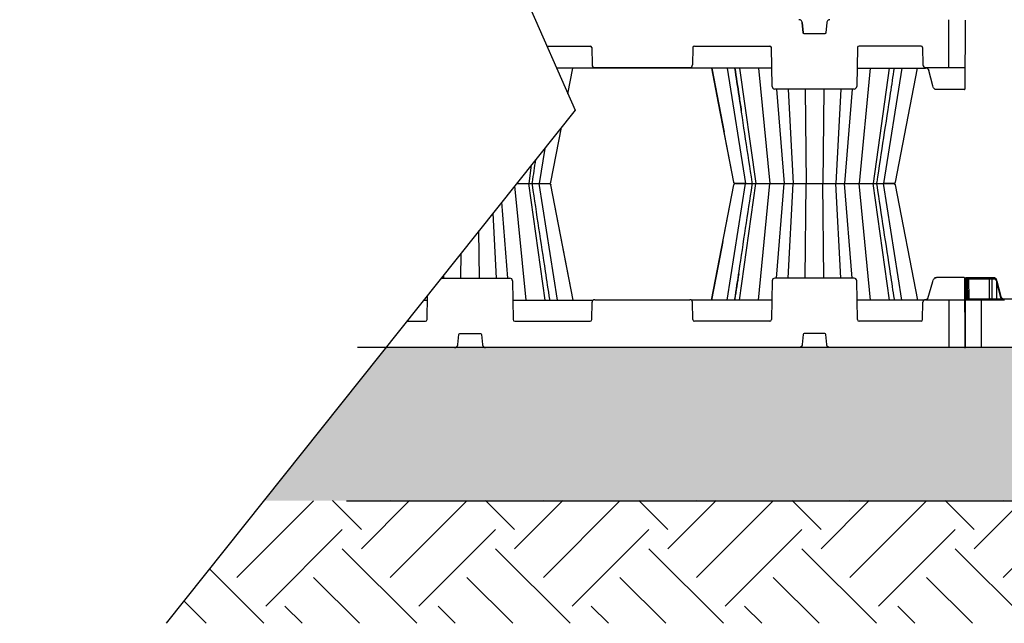
# Model space of a CAD drawing. Units: inches. Extents: x 12564 to 38534, y -4338 to 12505.
# Drawn here: x 24058 to 25860, y -726 to 379 of the extents above; entities that cross this region are included whole.
import ezdxf

# ---------------------------------------------------------------- set-up
doc = ezdxf.new("R2010")
doc.units = ezdxf.units.IN
doc.header["$LTSCALE"] = 0.25
doc.header["$MEASUREMENT"] = 0
doc.layers.add('300', color=7, linetype='Continuous')
doc.layers.add('SD', color=7, linetype='Continuous')
doc.layers.add('Geotextile', color=7, linetype='Continuous', lineweight=30, true_color=0x3e5d76)
doc.layers.add('Hatching', color=7, linetype='Continuous', lineweight=0)

msp = doc.modelspace()

# ---------------------------------------------------------------- hatches: boundary and pattern name
at = {"layer": 'Hatching', "transparency": 33554559}
h = msp.add_hatch(dxfattribs=at)
h.set_pattern_fill('GRAVEL', color=256, scale=269.297468)
h.set_pattern_definition([(228.01279, (-1368.876, -3648.657), (-2154.379746, -2423.677214), [36.2302, -3586.7967]), (184.96974, (-1393.113, -3675.586), (3231.569619, 269.2974683), [62.1722, -6155.0427]), (132.51045, (-1455.051, -3680.972), (2692.974683, -2962.272151), [43.8384, -4340.0068]), (267.27369, (-1560.077, -3748.297), (269.297468, 5385.9493653), [56.6166, -5605.0385]), (292.833654, (-1562.77, -3804.849), (-1346.4873413, 3231.569619), [55.517, -5496.1925]), (357.27369, (-1541.226, -3856.016), (-5385.9493653, 269.297468), [56.6166, -5605.0385]), (37.69424, (-1484.674, -3858.709), (-3500.8670874, -2692.9746826), [74.8725, -7412.372]), (72.25533, (-1425.428, -3812.928), (1885.082278, 5924.5443018), [70.6874, -6998.0506]), (121.429566, (-1403.884, -3745.604), (-2154.379746, 3500.8670874), [56.8083, -5624.028]), (175.23636, (-1433.507, -3697.13), (2962.272151, -269.297468), [64.8554, -3177.9155]), (222.397438, (-1498.139, -3691.744), (-3231.5696192, -2962.272151), [83.8722, -8303.3498]), (138.814075, (-1293.473, -3750.99), (-1885.082278, 1615.78481), [28.6266, -2834.0448]), (171.469234, (-1315.016, -3732.139), (3500.8670874, -538.5949365), [54.462, -5391.7423]), (225, (-1368.88, -3724.06), (-3e-14, -269.2975), [38.0843, -342.7598]), (203.19859, (-1387.727, -3691.744), (1346.48734, 538.594937), [20.5092, -2030.3993]), (291.80141, (-1406.577, -3699.823), (-269.29747, 807.892405), [29.0041, -1421.207]), (30.96376, (-1395.806, -3726.753), (807.892405, 538.59494), [47.108, -1523.1526]), (161.56505, (-1355.41, -3702.52), (538.59494, -269.29747), [34.0637, -817.5297]), (16.38954, (-1562.77, -3699.823), (2692.974683, 807.892405), [47.7195, -4724.2438]), (70.346176, (-1516.99, -3686.358), (-1077.189873, -2962.272151), [40.034, -3963.3606]), (293.19859, (-1355.41, -3648.657), (-538.594937, 1346.48734), [41.018, -2009.8904]), (343.61046, (-1339.253, -3686.358), (-2692.974683, 807.892405), [47.7195, -4724.2438]), (339.44395, (-1562.77, -3866.788), (-1346.48734, 538.594937), [46.0176, -2254.861]), (294.77514, (-1519.682, -3882.945), (-1346.487341, 2962.272151), [38.5575, -3817.1955]), (66.80141, (-1352.718, -3917.954), (538.594937, 1346.48734), [41.018, -2009.8904]), (17.354025, (-1336.56, -3880.252), (-3500.8670874, -1077.189873), [45.1426, -4469.1056]), (69.44395, (-1484.674, -3917.954), (-538.594937, -1346.48734), [23.0088, -2277.8698]), (101.30993, (-1368.876, -3917.954), (-269.29747, 1077.18987), [13.7315, -1359.4216]), (165.96376, (-1371.57, -3904.49), (807.8924, -269.29747), [55.517, -1054.825]), (186.009006, (-1425.428, -3891.024), (2692.9746826, 269.297468), [51.4493, -5093.4716]), (303.69007, (-1395.806, -3750.99), (-269.29747, 538.59494), [38.8386, -932.1272]), (353.157227, (-1374.262, -3783.305), (4578.0569605, -538.5949365), [67.8075, -6712.9295]), (60.9454, (-1306.937, -3791.384), (-1077.189873, -1885.082278), [27.7258, -2744.8613]), (90, (-1293.47, -3767.15), (-269.2975, 269.2975), [16.1578, -253.1396]), (120.25644, (-1430.814, -3882.945), (1077.189873, -1885.082278), [37.4119, -3703.7881]), (48.01279, (-1449.665, -3850.63), (2154.379746, 2423.677214), [72.4604, -3550.5665]), (0, (-1401.2, -3796.77), (269.2975, 269.2975), [70.0173, -199.2801]), (325.304846, (-1331.174, -3796.77), (2692.974683, -1885.082278), [42.5797, -4215.3871]), (254.0546, (-1296.165, -3821.007), (-269.29747, -1077.189873), [39.2102, -1921.305]), (207.645975, (-1306.937, -3858.709), (-5116.651897, -2692.9746826), [63.841, -6320.27]), (175.42608, (-1363.49, -3888.331), (-3500.8670874, 269.2974683), [67.5395, -6686.4066])])
h.paths.add_polyline_path([(28821.5534, -221.2882), (24728.6299, -221.2882), (24505.4071, -501.3236), (28595.1879, -502.3217)])
h = msp.add_hatch(dxfattribs=at)
h.set_pattern_fill('EARTH', color=25, scale=31.21875, angle=45)
h.set_pattern_definition([(45, (10490.75, -5460.77), (0, 280.3524), [198.239, -198.239]), (45, (10438.18, -5408.2), (0, 280.3524), [198.239, -198.239]), (45, (10385.62, -5355.64), (0, 280.3524), [198.239, -198.239]), (135, (10385.62, -5320.6), (-280.3524, 0), [198.239, -198.239]), (135, (10438.18, -5268.03), (-280.3524, 0), [198.239, -198.239]), (135, (10490.75, -5215.46), (-280.3524, 0), [198.239, -198.239])])
h.paths.add_polyline_path([(24326.2336, -726.0986), (28414.9412, -726.0986), (28595.9919, -501.3236), (24505.4071, -501.3236)])

# ---------------------------------------------------------------- linework, layer by layer
at = {"layer": '300'}
for p, q in [((25758.8273, 291.2287), (25758.8273, 378.8522)), ((25490.2641, 373.4601), (25491.8746, 355.0529)), ((25491.8746, 355.0529), (25490.2641, 373.4601)), ((25535.1479, 373.4601), (25533.5374, 355.0529)), ((25788.3575, 377.8634), (25787.8077, 251.8493)), ((25531.576, 353.2556), (25493.836, 353.2556)), ((25023.1303, 330.6081), (25102.2098, 330.6081)), ((25105.1628, 327.7062), (25105.7151, 296.0652)), ((25290.1787, 327.7062), (25289.6264, 296.0652)), ((25293.1317, 330.6081), (25431.0278, 330.6081)), ((25435.2205, 256.6858), (25433.9808, 327.7062)), ((25591.4312, 327.7062), (25590.1915, 256.6858)), ((25707.6681, 330.6081), (25594.3842, 330.6081)), ((25710.6211, 327.7062), (25711.1734, 296.0652)), ((25434.6346, 290.2485), (25040.8759, 290.2485)), ((25061.5585, 243.209), (25070.6317, 290.2043)), ((25110.6367, 291.2287), (25284.7048, 291.2287)), ((25324.7098, 290.2044), (25347.2893, 173.2521)), ((25365.0692, 81.1595), (25324.7098, 290.2043)), ((25353.013, 290.2485), (25386.4498, 78.7811)), ((25375.8207, 290.2485), (25405.501, 78.7811)), ((25410.5473, 290.2485), (25431.0051, 78.7811)), ((25590.7774, 290.2485), (25716.0951, 290.2485)), ((25614.8647, 290.2485), (25594.4069, 78.7811)), ((25649.5913, 290.2485), (25619.911, 78.7811)), ((25672.399, 290.2485), (25638.9622, 78.7811)), ((25700.7108, 290.2485), (25660.3428, 81.1595)), ((25716.0951, 291.2287), (25716.0951, 290.2485)), ((25716.0951, 291.2287), (25787.9795, 291.2287)), ((25729.5547, 257.8104), (25722.2568, 285.8847)), ((25730.2275, 255.2554), (25729.5547, 257.8104)), ((25585.2699, 251.8493), (25440.1421, 251.8493)), ((25443.5138, 251.8493), (25457.4256, 78.7811)), ((25464.5752, 251.8493), (25473.4663, 78.7811)), ((25495.8175, 251.8493), (25497.4521, 78.7811)), ((25529.5945, 251.8493), (25527.9599, 78.7811)), ((25560.8368, 251.8493), (25551.9457, 78.7811)), ((25581.8982, 251.8493), (25567.9864, 78.7811)), ((25786.8232, 250.8691), (25735.8189, 250.8691)), ((25030.2723, 81.1595), (25049.6263, 181.4053)), ((25019.0541, 143.052), (25008.8917, 78.7811)), ((24994.5459, 112.3062), (24989.8405, 78.7811)), ((24984.9814, -134.6209), (24964.7136, 74.8814)), ((25019.7923, -134.6209), (24989.8405, 78.7811)), ((25042.6344, -134.6209), (25008.8917, 78.7811)), ((25071.0138, -134.6209), (25030.2723, 76.4027)), ((25324.3277, -134.6209), (25365.0692, 76.4027)), ((25352.7071, -134.6209), (25386.4498, 78.7811)), ((25375.5492, -134.6209), (25405.501, 78.7811)), ((25410.3601, -134.6209), (25431.0051, 78.7811)), ((25443.5138, -94.2871), (25457.4256, 78.7811)), ((25464.5752, -94.2871), (25473.4663, 78.7811)), ((25495.8175, -94.2871), (25497.4521, 78.7811)), ((25529.5945, -94.2871), (25527.9599, 78.7811)), ((25560.8368, -94.2871), (25551.9457, 78.7811)), ((25581.8982, -94.2871), (25567.9864, 78.7811)), ((25615.0519, -134.6209), (25594.4069, 78.7811)), ((25649.8628, -134.6209), (25619.911, 78.7811)), ((25672.7049, -134.6209), (25638.9622, 78.7811)), ((25660.3428, 76.4027), (25701.0843, -134.6209)), ((24951.8277, -94.2871), (24940.6554, 44.7001)), ((24930.7663, -94.2871), (24924.6572, 24.6301)), ((24899.524, -94.2871), (24898.7083, -7.923)), ((25345.0448, -27.3155), (25324.3278, -134.6209)), ((24865.747, -94.2871), (24866.1773, -48.7335)), ((24834.5047, -94.2871), (24834.8243, -88.0662)), ((24829.8655, -94.2871), (24955.1994, -94.2871)), ((24960.121, -99.1236), (24961.3607, -170.144)), ((25435.2205, -99.1236), (25433.9808, -170.144)), ((25585.2699, -94.2871), (25440.1421, -94.2871)), ((25591.4312, -170.144), (25590.1915, -99.1236)), ((25720.064, -131.7214), (25729.5547, -100.2482)), ((25729.5547, -100.2481), (25730.2275, -97.6932)), ((25786.8232, -93.3069), (25735.8189, -93.3069)), ((25788.3575, -220.3012), (25787.8077, -94.2871)), ((24803.9103, -170.144), (24804.683, -125.8788)), ((24797.7144, -134.6209), (24804.5304, -134.6209)), ((24960.7406, -134.6209), (25107.7238, -134.6209)), ((25105.1628, -170.144), (25105.7151, -138.503)), ((25110.6367, -133.6665), (25284.7048, -133.6665)), ((25434.6009, -134.6209), (25287.6177, -134.6209)), ((25290.1787, -170.144), (25289.6264, -138.503)), ((25713.1822, -134.6209), (25590.8111, -134.6209)), ((25710.6211, -170.144), (25711.1734, -138.503)), ((25716.0951, -133.6665), (25787.9795, -133.6665)), ((25758.8273, -133.6665), (25758.8273, -221.29)), ((24767.0849, -173.0459), (24800.9573, -173.0459)), ((24964.3137, -173.0459), (25102.2098, -173.0459)), ((25431.0278, -173.0459), (25293.1317, -173.0459)), ((25707.6681, -173.0459), (25594.3842, -173.0459)), ((24860.1936, -215.8979), (24861.8041, -197.4907)), ((24863.7655, -195.6934), (24901.5055, -195.6934)), ((24903.4669, -197.4907), (24905.0774, -215.8979)), ((25491.8746, -197.4907), (25490.2641, -215.8979)), ((25531.576, -195.6934), (25493.836, -195.6934)), ((25535.1479, -215.8979), (25533.5374, -197.4907))]:
    msp.add_line(p, q, dxfattribs=at)
at = {"layer": '300', "flags": 128}
for points in [[(25061.5582, 243.2097), (25070.6398, 290.2485)], [(25365.0697, 81.1592), (25337.1143, 225.956), (25324.7017, 290.2485)], [(25324.7018, 290.2485), (25337.1144, 225.956), (25347.2896, 173.2525)], [(25030.2718, 81.1592), (25049.6258, 181.4046)], [(25071.0133, -134.6209), (25058.2272, -68.3939), (25030.2718, 76.403)], [(25324.3282, -134.6209), (25337.1143, -68.3939), (25365.0697, 76.403)], [(25345.0451, -27.3162), (25337.1144, -68.3939), (25324.3282, -134.6209)]]:
    msp.add_lwpolyline(points, dxfattribs=at)
at = {"layer": '300'}
for centre, radius, start, end in [((25102.2098, 327.6547), 2.9535, 1, 90), ((25293.1317, 327.6547), 2.9535, 90, 179), ((25431.0278, 327.6547), 2.9535, 1, 90), ((25594.3842, 327.6547), 2.9535, 90, 179), ((25707.6681, 327.6547), 2.9535, 1, 90), ((25110.6367, 296.1511), 4.9224, 181, 270), ((25284.7048, 296.1511), 4.9224, 270, 359), ((25716.0951, 296.1511), 4.9224, 181, 270), ((25440.1421, 256.7717), 4.9224, 181, 270), ((25585.2699, 256.7717), 4.9224, 270, 359), ((25786.8232, 251.8536), 0.9845, 270, 359.75), ((24955.1994, -99.2095), 4.9224, 1, 90), ((25440.1421, -99.2095), 4.9224, 90, 179), ((25585.2699, -99.2095), 4.9224, 1, 90), ((25786.8232, -94.2914), 0.9845, 0.25, 90), ((25110.6367, -138.5889), 4.9224, 90, 179), ((25284.7048, -138.5889), 4.9224, 1, 90), ((25716.0951, -138.5889), 4.9224, 90, 179), ((25786.995, -133.6708), 0.9845, 0.25, 90), ((24800.9573, -170.0924), 2.9535, 270, 359), ((24964.3137, -170.0924), 2.9535, 181, 270), ((25102.2098, -170.0924), 2.9535, 270, 359), ((25293.1317, -170.0924), 2.9535, 181, 270), ((25431.0278, -170.0924), 2.9535, 270, 359), ((25594.3842, -170.0924), 2.9535, 181, 270), ((25707.6681, -170.0924), 2.9535, 270, 359), ((25787.3731, -220.3055), 0.9845, 270, 0.25), ((25789.3522, -220.3055), 0.9947, 179.75, 270)]:
    msp.add_arc(centre, radius, start, end, dxfattribs=at)
for points, knots in [([(25490.2641, 373.4601), (25490.2005, 374.1876), (25490.0004, 374.9029), (25489.3545, 376.2128), (25488.9088, 376.8069), (25487.832, 377.7937), (25487.2012, 378.1859), (25485.84, 378.7152), (25485.11, 378.8522), (25484.3797, 378.8522)], [0, 0, 0, 0, 0.25, 0.25, 0.5, 0.5, 0.75, 0.75, 1, 1, 1, 1]), ([(25541.0323, 378.8522), (25540.302, 378.8522), (25539.572, 378.7152), (25538.2108, 378.1859), (25537.58, 377.7937), (25536.5032, 376.8069), (25536.0575, 376.2128), (25535.4116, 374.9029), (25535.2115, 374.1876), (25535.1479, 373.4601)], [0, 0, 0, 0, 0.25, 0.25, 0.5, 0.5, 0.75, 0.75, 1, 1, 1, 1]), ([(25491.8746, 355.0529), (25491.917, 354.5679), (25492.1469, 354.1018), (25492.5419, 353.7398), (25492.5793, 353.7081), (25492.6178, 353.6779)], [0, 0, 0, 0, 0.5, 0.5, 0.5502883301, 0.5502883301, 0.5502883301, 0.5502883301]), ([(25493.836, 353.2556), (25493.3492, 353.2556), (25492.8648, 353.444), (25492.1469, 354.1018), (25491.917, 354.5679), (25491.8746, 355.0529)], [0, 0, 0, 0, 0.5, 0.5, 1, 1, 1, 1]), ([(25533.5374, 355.0529), (25533.495, 354.5679), (25533.2651, 354.1018), (25532.5472, 353.444), (25532.0628, 353.2556), (25531.576, 353.2556)], [0, 0, 0, 0, 0.5, 0.5, 1, 1, 1, 1]), ([(25367.0391, 290.2485), (25369.6109, 273.3169), (25373.5503, 247.3811), (25377.4893, 221.4468), (25378.8568, 212.4433)], [0, 0, 0, 0, 0.2430216695, 0.3722607996, 0.3722607996, 0.3722607996, 0.3722607996]), ([(25399.1571, 78.7811), (25399.0319, 79.6057), (25398.9066, 80.4303), (25398.7814, 81.2548), (25398.7814, 81.2548), (25398.7814, 81.2548), (25398.7814, 81.2548), (25390.7716, 133.9943), (25380.192, 203.6543), (25369.6096, 273.3254), (25367.0391, 290.2485)], [-0.011837209, -0.011837209, -0.011837209, -0.011837209, -0.000000001, -0.000000001, -0.000000001, 0, 0, 0, 0.757099266, 1, 1, 1, 1]), ([(25658.372, 290.2485), (25656.0442, 274.9231), (25645.4617, 205.2521), (25634.8821, 135.5919), (25626.6297, 81.2548), (25626.6297, 81.2548), (25626.6297, 81.2548), (25626.6297, 81.2548), (25626.5044, 80.4302), (25626.3792, 79.6057), (25626.254, 78.7811)], [0, 0, 0, 0, 0.219968931, 1, 1, 1, 1.000000022, 1.000000022, 1.000000022, 1.011836737, 1.011836737, 1.011836737, 1.011836737]), ([(25735.7267, 250.9016), (25735.0996, 250.9689), (25733.8567, 251.1022), (25732.2154, 252.0726), (25730.8906, 253.459), (25730.4502, 254.6574), (25730.2285, 255.2606)], [0, 0, 0, 0, 0.2528208934, 0.5011103336, 0.7488537531, 1, 1, 1, 1]), ([(24996.1844, 78.7811), (24996.3096, 79.6057), (24996.4349, 80.4303), (24996.5601, 81.2548), (24996.5601, 81.2548), (24996.5601, 81.2548), (24996.5601, 81.2548), (24998.6601, 95.0821), (25000.7601, 108.9093), (25002.8602, 122.7366)], [-0.0118372368, -0.0118372368, -0.0118372368, -0.0118372368, -0.000000001, -0.000000001, -0.000000001, 0, 0, 0, 0.1984958536, 0.1984958536, 0.1984958536, 0.1984958536]), ([(25028.5962, -134.6209), (25028.4983, -133.976), (25028.4003, -133.3312), (25028.3024, -132.6863), (25028.3024, -132.6863), (25028.3024, -132.6863), (25028.3024, -132.6863), (25025.7319, -115.7632), (25015.1495, -46.0921), (25004.5699, 23.5679), (24996.5601, 76.3074), (24996.5601, 76.3074), (24996.5601, 76.3074), (24996.5601, 76.3074), (24996.4349, 77.1319), (24996.3096, 77.9565), (24996.1844, 78.7811)], [-0.00925591, -0.00925591, -0.00925591, -0.00925591, -0.00000003, -0.00000003, -0.00000003, 0, 0, 0, 0.242900526, 1, 1, 1, 1.000000008, 1.000000008, 1.000000008, 1.011837214, 1.011837214, 1.011837214, 1.011837214]), ([(25009.2182, 78.7811), (25011.2155, 78.7811), (25013.2016, 78.7811), (25016.9511, 78.7811), (25018.7148, 78.7811), (25021.8403, 78.7811), (25023.2046, 78.7811), (25025.3933, 78.7811), (25026.2207, 78.7811), (25026.738, 78.7811)], [0, 0, 0, 0, 0.25, 0.25, 0.5, 0.5, 0.75, 0.75, 1, 1, 1, 1]), ([(25026.738, 78.7811), (25027.2627, 78.8009), (25027.9954, 78.8286), (25028.6574, 79.062), (25029.0248, 79.2712), (25029.3278, 79.5228), (25029.525, 79.7191), (25029.7082, 79.9368), (25029.9318, 80.2547), (25030.1512, 80.6703), (25030.2345, 80.9996), (25030.2788, 81.1747)], [0, 0, 0, 0, 0.420988058, 0.587774106, 0.701116757, 0.740601366, 0.773665311, 0.804918018, 0.837914896, 0.913808508, 1, 1, 1, 1]), ([(25026.738, 78.7811), (25027.2627, 78.7613), (25027.9954, 78.7336), (25028.6574, 78.5002), (25029.0248, 78.291), (25029.3278, 78.0394), (25029.525, 77.8431), (25029.7082, 77.6254), (25029.9318, 77.3075), (25030.1512, 76.8919), (25030.2345, 76.5626), (25030.2788, 76.3875)], [0, 0, 0, 0, 0.420988058, 0.587774106, 0.701116757, 0.740601366, 0.773665311, 0.804918018, 0.837914896, 0.913808508, 1, 1, 1, 1]), ([(25368.6035, 78.7811), (25368.0788, 78.8009), (25367.3461, 78.8286), (25366.6841, 79.062), (25366.3167, 79.2712), (25366.0137, 79.5228), (25365.8165, 79.7191), (25365.6333, 79.9368), (25365.4097, 80.2547), (25365.1903, 80.6703), (25365.107, 80.9996), (25365.0627, 81.1747)], [0, 0, 0, 0, 0.420988058, 0.587774106, 0.701116757, 0.740601366, 0.773665311, 0.804918018, 0.837914896, 0.913808508, 1, 1, 1, 1]), ([(25368.6035, 78.7811), (25368.0788, 78.7613), (25367.3461, 78.7336), (25366.6841, 78.5002), (25366.3167, 78.291), (25366.0137, 78.0394), (25365.8165, 77.8431), (25365.6333, 77.6254), (25365.4097, 77.3075), (25365.1903, 76.8919), (25365.107, 76.5626), (25365.0627, 76.3875)], [0, 0, 0, 0, 0.420988058, 0.587774106, 0.701116757, 0.740601366, 0.773665311, 0.804918018, 0.837914896, 0.913808508, 1, 1, 1, 1]), ([(25366.7453, -134.6209), (25366.8432, -133.976), (25366.9412, -133.3312), (25367.0391, -132.6863), (25367.0391, -132.6863), (25367.0391, -132.6863), (25367.0391, -132.6863), (25369.6096, -115.7632), (25380.192, -46.0921), (25390.7716, 23.5679), (25398.7814, 76.3074), (25398.7814, 76.3074), (25398.7814, 76.3074), (25398.7814, 76.3074), (25398.9066, 77.1319), (25399.0319, 77.9565), (25399.1571, 78.7811)], [-0.00925591, -0.00925591, -0.00925591, -0.00925591, -0.00000003, -0.00000003, -0.00000003, 0, 0, 0, 0.242900526, 1, 1, 1, 1.000000008, 1.000000008, 1.000000008, 1.011837221, 1.011837221, 1.011837221, 1.011837221]), ([(25386.1233, 78.7811), (25384.126, 78.7811), (25382.1399, 78.7811), (25378.3904, 78.7811), (25376.6267, 78.7811), (25373.5012, 78.7811), (25372.1369, 78.7811), (25369.9482, 78.7811), (25369.1208, 78.7811), (25368.6035, 78.7811)], [0, 0, 0, 0, 0.25, 0.25, 0.5, 0.5, 0.75, 0.75, 1, 1, 1, 1]), ([(25626.254, 78.7811), (25626.3792, 77.9566), (25626.5044, 77.132), (25626.6297, 76.3075), (25626.6297, 76.3075), (25626.6297, 76.3075), (25626.6297, 76.3075), (25634.8821, 21.9703), (25645.4617, -47.6899), (25656.0442, -117.3609), (25658.372, -132.6863), (25658.372, -132.6863), (25658.372, -132.6863), (25658.372, -132.6863), (25658.47, -133.3312), (25658.5679, -133.976), (25658.6659, -134.6209)], [-0.011836737, -0.011836737, -0.011836737, -0.011836737, -0.000000005, -0.000000005, -0.000000005, 0, 0, 0, 0.780031064, 1, 1, 1, 1.000000064, 1.000000064, 1.000000064, 1.009255919, 1.009255919, 1.009255919, 1.009255919]), ([(25656.8085, 78.7811), (25656.2912, 78.7811), (25655.463, 78.7811), (25653.2747, 78.7811), (25651.9114, 78.7811), (25648.7836, 78.7811), (25647.0219, 78.7811), (25643.2722, 78.7811), (25641.286, 78.7811), (25639.2887, 78.7811)], [0, 0, 0, 0, 0.25, 0.25, 0.5, 0.5, 0.75, 0.75, 1, 1, 1, 1]), ([(25656.8085, 78.7811), (25657.3333, 78.7613), (25658.0661, 78.7336), (25658.7288, 78.5002), (25659.0965, 78.291), (25659.3995, 78.0394), (25659.5965, 77.8431), (25659.7797, 77.6254), (25660.0033, 77.3076), (25660.2226, 76.8919), (25660.3059, 76.5626), (25660.3502, 76.3875)], [0, 0, 0, 0, 0.420979625, 0.587784016, 0.701176875, 0.740697528, 0.773794198, 0.805064366, 0.838058249, 0.913896925, 1, 1, 1, 1]), ([(25660.3502, 81.1747), (25660.252, 80.8472), (25660.0558, 80.1928), (25659.364, 79.4155), (25658.4686, 78.8881), (25657.7898, 78.8168), (25657.4503, 78.7811)], [0, 0, 0, 0, 0.250301808, 0.500098468, 0.750034939, 1, 1, 1, 1]), ([(25374.082, -86.3183), (25371.7344, -101.774), (25369.3868, -117.2301), (25367.0391, -132.6863), (25367.0391, -132.6863), (25367.0391, -132.6863), (25367.0391, -132.6863), (25366.9412, -133.3312), (25366.8433, -133.976), (25366.7453, -134.6209)], [0.7781551502, 0.7781551502, 0.7781551502, 0.7781551502, 1, 1, 1, 1.0000000828, 1.0000000828, 1.0000000828, 1.0092559061, 1.0092559061, 1.0092559061, 1.0092559061]), ([(25730.2285, -97.6984), (25730.4502, -97.0951), (25730.8906, -95.8968), (25732.2154, -94.5103), (25733.8567, -93.54), (25735.0996, -93.4066), (25735.7267, -93.3394)], [0, 0, 0, 0, 0.251146247, 0.498889666, 0.747179107, 1, 1, 1, 1]), ([(25735.8189, -93.3069), (25735.2052, -93.3782), (25733.9777, -93.5208), (25732.755, -94.0665), (25732.3238, -94.5441), (25732.3163, -94.5525)], [0, 0, 0, 0, 0.495600171, 0.991200342, 1, 1, 1, 1]), ([(25716.0951, -133.6665), (25717.8397, -132.6568), (25718.7493, -132.5678), (25719.5373, -132.0605), (25720.064, -131.7214)], [0, 0, 0, 0, 0.331515661, 1, 1, 1, 1]), ([(24854.3092, -221.29), (24854.4249, -221.288), (24854.6552, -221.2839), (24854.9979, -221.2517), (24855.3356, -221.2011), (24855.6675, -221.1306), (24855.993, -221.0415), (24856.3114, -220.9342), (24856.6221, -220.8094), (24856.9245, -220.6676), (24857.2178, -220.5095), (24857.5016, -220.3356), (24857.775, -220.1466), (24858.0374, -219.943), (24858.3599, -219.6633), (24858.7268, -219.2912), (24859.1139, -218.8091), (24859.4504, -218.2884), (24859.7324, -217.7328), (24859.9541, -217.1461), (24860.1175, -216.5324), (24860.1681, -216.1104), (24860.1936, -215.8979)], [0, 0, 0, 0, 0.039671921, 0.078980229, 0.117985416, 0.156740689, 0.195292334, 0.233680184, 0.271938173, 0.310094951, 0.348174569, 0.386197188, 0.424179831, 0.462137153, 0.500082217, 0.570539456, 0.641078127, 0.711797135, 0.782830063, 0.854361525, 0.926641976, 1, 1, 1, 1]), ([(24905.0774, -215.8979), (24905.0894, -216.0129), (24905.1135, -216.242), (24905.1755, -216.5806), (24905.2554, -216.9126), (24905.3545, -217.2371), (24905.4716, -217.5536), (24905.6062, -217.8614), (24905.7577, -218.1601), (24905.9252, -218.449), (24906.1083, -218.7274), (24906.3063, -218.9949), (24906.5184, -219.2508), (24906.7441, -219.4945), (24907.0509, -219.7914), (24907.4536, -220.1245), (24907.9675, -220.4681), (24908.5156, -220.7579), (24909.0936, -220.9904), (24909.6975, -221.1601), (24910.323, -221.2694), (24910.7478, -221.2831), (24910.9618, -221.29)], [0, 0, 0, 0, 0.039672183, 0.078980745, 0.117986174, 0.156741674, 0.195293528, 0.233681568, 0.271939725, 0.310096648, 0.348176386, 0.386199099, 0.42418181, 0.462139172, 0.500084251, 0.570541431, 0.641079956, 0.711798735, 0.782831355, 0.85436244, 0.926642455, 1, 1, 1, 1]), ([(25490.2641, -215.8979), (25490.2521, -216.0129), (25490.228, -216.242), (25490.166, -216.5806), (25490.0861, -216.9126), (25489.987, -217.2371), (25489.8699, -217.5536), (25489.7353, -217.8614), (25489.5838, -218.1601), (25489.4163, -218.449), (25489.2332, -218.7274), (25489.0352, -218.9949), (25488.8231, -219.2508), (25488.5974, -219.4945), (25488.2906, -219.7914), (25487.8879, -220.1245), (25487.374, -220.4681), (25486.8259, -220.7579), (25486.2479, -220.9904), (25485.644, -221.1601), (25485.0185, -221.2694), (25484.5937, -221.2831), (25484.3797, -221.29)], [0, 0, 0, 0, 0.039672183, 0.078980745, 0.117986174, 0.156741674, 0.195293528, 0.233681568, 0.271939725, 0.310096648, 0.348176386, 0.386199099, 0.42418181, 0.462139172, 0.500084251, 0.570541431, 0.641079956, 0.711798735, 0.782831355, 0.85436244, 0.926642455, 1, 1, 1, 1]), ([(25541.0323, -221.29), (25540.9166, -221.288), (25540.6863, -221.2839), (25540.3436, -221.2517), (25540.0059, -221.2011), (25539.674, -221.1306), (25539.3485, -221.0415), (25539.0301, -220.9342), (25538.7194, -220.8094), (25538.417, -220.6676), (25538.1237, -220.5095), (25537.8399, -220.3356), (25537.5665, -220.1466), (25537.3041, -219.943), (25536.9816, -219.6633), (25536.6147, -219.2912), (25536.2276, -218.8091), (25535.8911, -218.2884), (25535.6091, -217.7328), (25535.3874, -217.1461), (25535.224, -216.5324), (25535.1734, -216.1104), (25535.1479, -215.8979)], [0, 0, 0, 0, 0.039671921, 0.078980229, 0.117985416, 0.156740689, 0.195292334, 0.233680184, 0.271938173, 0.310094951, 0.348174569, 0.386197188, 0.424179831, 0.462137153, 0.500082217, 0.570539456, 0.641078127, 0.711797135, 0.782830063, 0.854361525, 0.926641976, 1, 1, 1, 1])]:
    msp.add_open_spline(points, degree=3, knots=knots, dxfattribs=at)
for points in [[(25720.151, 289.1468), (25719.1837, 289.8595), (25718.01, 290.2485), (25716.0951, 290.2485)], [(25722.3254, 285.8704), (25721.9832, 287.1849), (25721.2062, 288.3554), (25720.151, 289.1468)], [(24861.8041, -197.4907), (24861.8919, -196.4869), (24862.7579, -195.6934), (24863.7655, -195.6934)], [(24901.5055, -195.6934), (24902.5131, -195.6934), (24903.3791, -196.4869), (24903.4669, -197.4907)], [(25493.836, -195.6934), (25492.8284, -195.6934), (25491.9624, -196.4869), (25491.8746, -197.4907)], [(25533.5374, -197.4907), (25533.4496, -196.4869), (25532.5836, -195.6934), (25531.576, -195.6934)]]:
    msp.add_open_spline(points, degree=3, dxfattribs=at)
at = {"layer": 'Geotextile'}
msp.add_line((28821.5534, -221.2882), (24676.5573, -221.2882), dxfattribs=at)
at = {"layer": 'SD'}
for p, q in [((24058.411, 2524.7126), (25074.8305, 213.0241)), ((25074.8305, 213.0241), (24326.2336, -726.0986)), ((24967.8222, 78.7811), (25026.738, 78.7811)), ((25368.6035, 78.7811), (25657.4503, 78.7811)), ((28595.1879, -502.3217), (24656.6747, -502.3217))]:
    msp.add_line(p, q, dxfattribs=at)
at = {"layer": 'SD', "color": 7, "linetype": 'Continuous', "lineweight": 25}
for p, q in [((25788.8853, -99.3375), (25788.7349, -133.8194)), ((25788.9064, -94.5095), (25788.8853, -99.3375)), ((25789.8681, -99.3246), (25791.0598, -99.3246)), ((25789.8865, -93.7509), (25789.8891, -93.531)), ((25840.76, -93.531), (25789.8891, -93.531)), ((25793.6101, -132.8409), (25793.025, -99.3246)), ((25794.9228, -93.531), (25794.9228, -95.4622)), ((25794.9228, -95.4622), (25832.5397, -95.4622)), ((25832.5397, -93.531), (25832.5397, -95.4622)), ((25832.5397, -95.4622), (25832.6244, -132.3244)), ((25837.7104, -132.1755), (25837.626, -95.4622)), ((25837.626, -95.4622), (25841.2686, -95.4622)), ((25844.9494, -98.3758), (25845.6676, -101.1029)), ((25845.6676, -101.1029), (25845.824, -132.8409)), ((25845.7093, -100.9113), (25852.9966, -128.945)), ((25847.0131, -100.46), (25846.3415, -97.9096)), ((25854.2981, -128.4848), (25847.0131, -100.46)), ((25788.7349, -133.8194), (25788.3575, -220.3012)), ((25788.7349, -133.8194), (25860.4924, -133.8194)), ((25984.6061, -132.8409), (25789.7176, -132.8409)), ((25817.8356, -132.8409), (25817.8356, -221.2882))]:
    msp.add_line(p, q, dxfattribs=at)
at = {"layer": 'SD', "color": 8, "linetype": 'Continuous', "lineweight": 25}
for p, q in [((25789.7218, -132.8409), (25789.8681, -99.3246)), ((25791.0598, -99.3246), (25791.6449, -132.8409)), ((25795.5753, -132.8409), (25794.9228, -95.4622))]:
    msp.add_line(p, q, dxfattribs=at)
at = {"layer": 'SD', "color": 7, "linetype": 'Continuous', "lineweight": 25}
for centre, radius, start, end in [((25789.561, -113.4125), 14.0912, 88.7514027, 92.748426), ((25789.8891, -94.5138), 0.9827, 90, 179.75), ((25790.9924, -95.4965), 1.9655, 1, 90), ((25792.0424, -127.4853), 28.1779, 88.0016174, 91.9983826), ((25835.3875, -95.0192), 2.2819, 348.8057977, 40.7047196), ((25839.0301, -95.0192), 2.2819, 348.8057977, 40.7047196), ((25789.7176, -133.8237), 0.9827, 90, 179.75), ((25837.3332, -132.1126), 3.2279, 175.7874214, 193.0406742), ((25837.8454, -132.1042), 1.3883, 170.5155933, 212.051455)]:
    msp.add_arc(centre, radius, start, end, dxfattribs=at)
at = {"layer": 'SD', "color": 8, "linetype": 'Continuous', "lineweight": 25}
for centre, radius, start, end in [((25843.3222, -91.2058), 7.3523, 282.786585, 294.2461112), ((25834.1885, -134.8236), 2.9482, 122.0393612, 137.7409177), ((25902.8183, -88.4232), 82.7919, 212.0230162, 212.4456136), ((25839.9288, -133.2648), 2.4714, 153.8453807, 170.123679), ((25836.4144, -134.8236), 2.9482, 42.2590823, 63.9231994), ((25851.8468, -123.6226), 5.4452, 282.1909748, 296.7554972)]:
    msp.add_arc(centre, radius, start, end, dxfattribs=at)
at = {"layer": 'SD', "color": 7, "linetype": 'Continuous', "lineweight": 25}
for centre, major_axis, ratio, start_param, end_param in [((25884.7004, -251.2929), (-38.9907, 150.3817), 0.012067869, 0.000242433, 0.047471231), ((25832.6226, -131.8582), (19.655, -0.0023), 0.000872613, 4.78833995, 4.909725452), ((25855.2958, -133.3402), (1.172, 1.5782), 0.219966077, 5.191851548, 6.438151288)]:
    msp.add_ellipse(centre, major_axis=major_axis, ratio=ratio, start_param=start_param, end_param=end_param, dxfattribs=at)
at = {"layer": 'SD', "color": 8, "linetype": 'Continuous', "lineweight": 25}
for centre, major_axis, ratio, start_param, end_param in [((25845.1116, -100.9575), (1.9015, 0.4975), 0.056807115, 5.01723757, 6.283275383), ((25860.2266, -126.9101), (-0.3882, 7.8533), 0.953046929, 1.785517868, 2.378401852)]:
    msp.add_ellipse(centre, major_axis=major_axis, ratio=ratio, start_param=start_param, end_param=end_param, dxfattribs=at)
at = {"layer": 'SD', "color": 7, "linetype": 'Continuous', "lineweight": 25}
for points, knots in [([(25789.8887, -93.6448), (25789.8703, -93.6454), (25789.832, -93.6467), (25789.7528, -93.6609), (25789.5989, -93.719), (25789.3149, -93.9876), (25789.0953, -94.73), (25788.9825, -96.0779), (25788.9264, -97.7537), (25788.9099, -98.7868), (25788.9012, -99.3345)], [0, 0, 0, 0, 0.007270898, 0.015119667, 0.03410264, 0.090746132, 0.288107293, 0.593038814, 0.784268743, 1, 1, 1, 1]), ([(25790.9924, -93.531), (25790.9924, -93.531), (25790.9996, -94.1519), (25791.0246, -96.2918), (25791.042, -97.7942), (25791.0598, -99.3246)], [0, 0, 0, 0, 0.5, 0.5, 1, 1, 1, 1]), ([(25792.9926, -99.319), (25792.9776, -98.6699), (25792.9487, -97.4155), (25792.7708, -95.6992), (25792.2796, -94.499), (25791.6125, -93.8411), (25791.1971, -93.7093), (25790.9937, -93.6448)], [0, 0, 0, 0, 0.266372806, 0.514752531, 0.760363136, 0.882723206, 1, 1, 1, 1]), ([(25792.9926, -99.319), (25792.9775, -98.654), (25792.9477, -97.3426), (25792.7934, -95.5708), (25792.4101, -94.3914), (25791.8765, -93.7463), (25791.5236, -93.6243), (25791.3474, -93.5633)], [0, 0, 0, 0, 0.2499859685, 0.4930218854, 0.7426037871, 0.8714862415, 1, 1, 1, 1]), ([(25844.2564, -94.7744), (25844.2489, -94.7661), (25843.8185, -94.2893), (25842.5979, -93.7446), (25841.3726, -93.6022), (25840.76, -93.531)], [0, 0, 0, 0, 0.008799659, 0.504399829, 1, 1, 1, 1]), ([(25846.3405, -97.9148), (25846.1192, -97.3126), (25845.6796, -96.1164), (25844.3571, -94.7323), (25842.7187, -93.7637), (25841.478, -93.6306), (25840.852, -93.5635)], [0, 0, 0, 0, 0.251146247, 0.498889666, 0.747179107, 1, 1, 1, 1]), ([(25841.2686, -95.4622), (25841.3477, -95.4637), (25841.5224, -95.467), (25841.8076, -95.4977), (25842.1378, -95.5603), (25842.5924, -95.694), (25843.0911, -95.9236), (25843.5915, -96.2636), (25844.0399, -96.6746), (25844.4099, -97.144), (25844.6803, -97.6267), (25844.8468, -98.0212), (25844.918, -98.2671), (25844.9494, -98.3758)], [0, 0, 0, 0, 0.047784363, 0.105464084, 0.17292112, 0.250112658, 0.390134483, 0.500008553, 0.609705078, 0.749915801, 0.850490364, 0.93391559, 1, 1, 1, 1]), ([(25859.0084, -132.8409), (25858.7074, -132.8115), (25857.7994, -132.7226), (25857.0128, -132.2162), (25856.487, -131.8777)], [0, 0, 0, 0, 0.331515661, 1, 1, 1, 1])]:
    msp.add_open_spline(points, degree=3, knots=knots, dxfattribs=at)
at = {"layer": 'SD', "color": 8, "linetype": 'Continuous', "lineweight": 25}
msp.add_open_spline([(25789.8681, -99.3246), (25789.8698, -98.5607), (25789.8733, -97.0329), (25789.8786, -95.1432), (25789.883, -93.962), (25789.8856, -93.8037), (25789.8865, -93.7509)], degree=3, knots=[0, 0, 0, 0, 0.285785293, 0.571570586, 0.857355879, 1, 1, 1, 1], dxfattribs=at)
at = {"layer": 'SD', "color": 7, "linetype": 'Continuous', "lineweight": 25}
for points in [[(25792.9576, -95.4622), (25792.9573, -95.4435), (25793.8519, -95.4435), (25794.9228, -95.4622)], [(25832.5397, -95.4622), (25834.2549, -95.4618), (25835.9693, -95.4618), (25837.626, -95.4622)], [(25834.114, -131.8755), (25833.5871, -131.8754), (25833.0684, -132.0327), (25832.6244, -132.3244)], [(25837.7104, -132.1755), (25837.3239, -131.9769), (25836.905, -131.8754), (25836.4761, -131.8755)], [(25856.4002, -131.7412), (25855.3469, -130.9512), (25854.5712, -129.7827), (25854.2297, -128.4706)], [(25859.7192, -132.8409), (25858.5374, -132.8409), (25857.3658, -132.4526), (25856.4002, -131.7412)]]:
    msp.add_open_spline(points, degree=3, dxfattribs=at)

doc.saveas('drawing.dxf')
